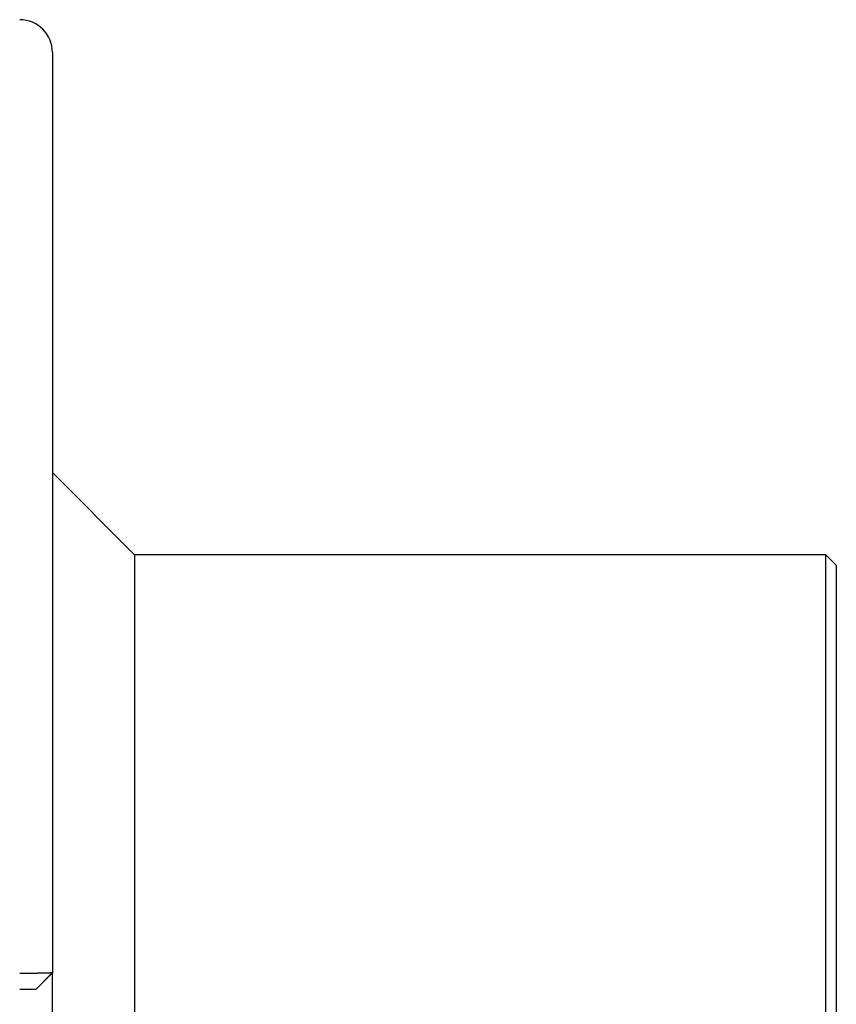
# Model space of a CAD drawing. Extents: x 3 to 7.86, y 3.96 to 6.46.
# Drawn here: x 6.42 to 7.2, y 5.51 to 6.46 of the extents above; entities that cross this region are included whole.
import ezdxf

# ---------------------------------------------------------------- set-up
doc = ezdxf.new("R2010")
doc.units = 0
doc.header["$LTSCALE"] = 0.5
doc.layers.add('VISIBLE__ANSI_', color=7, linetype='CONTINUOUS')
doc.layers.add('VISIBLE_NARROW__ANSI_', color=7, linetype='CONTINUOUS')

msp = doc.modelspace()

# ---------------------------------------------------------------- linework, layer by layer
at = {"layer": 'VISIBLE__ANSI_'}
for p, q in [((6.44786, 6.42472), (6.44786, 5.5441)), ((6.5266, 5.94416), (6.44786, 6.0229)), ((7.18786, 5.94416), (6.5266, 5.94416)), ((6.5266, 5.94416), (6.5266, 4.46778)), ((7.18786, 5.33097), (7.18786, 5.94416)), ((7.19786, 5.93416), (7.18786, 5.94416)), ((7.19786, 5.93416), (7.19786, 5.33097)), ((6.44786, 5.5441), (6.43223, 5.52847)), ((6.44786, 4.86785), (6.44786, 5.5441))]:
    msp.add_line(p, q, dxfattribs=at)
for points in [[(6.44757, 5.5441, 0), (6.44755, 5.54409, 0), (6.44754, 5.54409, 0), (6.44752, 5.54409, 0), (6.44751, 5.54409, 0), (6.44749, 5.54409, 0), (6.44747, 5.54409, 0), (6.44746, 5.54409, 0), (6.44744, 5.54409, 0), (6.44742, 5.54409, 0), (6.4474, 5.54409, 0), (6.44738, 5.54409, 0), (6.44736, 5.54409, 0), (6.44734, 5.54409, 0), (6.44732, 5.54409, 0), (6.4473, 5.54409, 0), (6.44727, 5.54409, 0), (6.44725, 5.54409, 0), (6.44723, 5.54409, 0), (6.44721, 5.54409, 0), (6.44718, 5.54409, 0), (6.44716, 5.54409, 0), (6.44713, 5.54409, 0), (6.44711, 5.54408, 0), (6.44708, 5.54408, 0), (6.44706, 5.54408, 0), (6.44703, 5.54408, 0), (6.44701, 5.54408, 0), (6.44698, 5.54408, 0), (6.44695, 5.54408, 0), (6.44692, 5.54408, 0), (6.44689, 5.54408, 0), (6.44687, 5.54408, 0), (6.44684, 5.54408, 0), (6.44681, 5.54408, 0), (6.44678, 5.54408, 0), (6.44675, 5.54408, 0), (6.44672, 5.54407, 0), (6.44668, 5.54407, 0), (6.44665, 5.54407, 0), (6.44662, 5.54407, 0), (6.44659, 5.54407, 0), (6.44656, 5.54407, 0), (6.44652, 5.54407, 0), (6.44649, 5.54407, 0), (6.44645, 5.54407, 0), (6.44642, 5.54407, 0), (6.44639, 5.54407, 0), (6.44635, 5.54406, 0), (6.44631, 5.54406, 0), (6.44628, 5.54406, 0), (6.44624, 5.54406, 0), (6.44621, 5.54406, 0), (6.44617, 5.54406, 0), (6.44613, 5.54406, 0), (6.44609, 5.54406, 0), (6.44605, 5.54406, 0), (6.44602, 5.54405, 0), (6.44598, 5.54405, 0), (6.44594, 5.54405, 0), (6.4459, 5.54405, 0), (6.44586, 5.54405, 0), (6.44582, 5.54405, 0), (6.44578, 5.54405, 0), (6.44573, 5.54405, 0), (6.44569, 5.54405, 0), (6.44565, 5.54404, 0), (6.44561, 5.54404, 0), (6.44557, 5.54404, 0), (6.44552, 5.54404, 0), (6.44548, 5.54404, 0), (6.44544, 5.54404, 0), (6.44539, 5.54404, 0), (6.44535, 5.54404, 0), (6.4453, 5.54403, 0), (6.44526, 5.54403, 0), (6.44521, 5.54403, 0), (6.44517, 5.54403, 0), (6.44512, 5.54403, 0), (6.44507, 5.54403, 0), (6.44503, 5.54403, 0), (6.44498, 5.54402, 0), (6.44493, 5.54402, 0), (6.44489, 5.54402, 0), (6.44484, 5.54402, 0), (6.44479, 5.54402, 0), (6.44474, 5.54402, 0), (6.44469, 5.54402, 0), (6.44464, 5.54401, 0), (6.4446, 5.54401, 0), (6.44455, 5.54401, 0), (6.4445, 5.54401, 0), (6.44445, 5.54401, 0), (6.4444, 5.54401, 0), (6.44435, 5.54401, 0), (6.4443, 5.544, 0), (6.44425, 5.544, 0), (6.4442, 5.544, 0), (6.44414, 5.544, 0), (6.44409, 5.544, 0), (6.44404, 5.544, 0), (6.44399, 5.544, 0), (6.44394, 5.54399, 0), (6.44388, 5.54399, 0), (6.44383, 5.54399, 0), (6.44378, 5.54399, 0), (6.44372, 5.54399, 0), (6.44367, 5.54399, 0), (6.44362, 5.54398, 0), (6.44356, 5.54398, 0), (6.44351, 5.54398, 0), (6.44345, 5.54398, 0), (6.4434, 5.54398, 0), (6.44334, 5.54398, 0), (6.44328, 5.54397, 0), (6.44323, 5.54397, 0), (6.44317, 5.54397, 0), (6.44311, 5.54397, 0), (6.44306, 5.54397, 0), (6.443, 5.54397, 0), (6.44294, 5.54396, 0), (6.44288, 5.54396, 0), (6.44282, 5.54396, 0), (6.44276, 5.54396, 0), (6.4427, 5.54396, 0), (6.44265, 5.54396, 0), (6.44258, 5.54395, 0), (6.44252, 5.54395, 0), (6.44246, 5.54395, 0), (6.4424, 5.54395, 0), (6.44234, 5.54395, 0), (6.44228, 5.54395, 0), (6.44222, 5.54394, 0), (6.44215, 5.54394, 0), (6.44209, 5.54394, 0), (6.44203, 5.54394, 0), (6.44196, 5.54394, 0), (6.4419, 5.54393, 0), (6.44184, 5.54393, 0), (6.44177, 5.54393, 0), (6.44171, 5.54393, 0), (6.44164, 5.54393, 0), (6.44158, 5.54393, 0), (6.44151, 5.54392, 0), (6.44144, 5.54392, 0), (6.44138, 5.54392, 0), (6.44131, 5.54392, 0), (6.44124, 5.54392, 0), (6.44117, 5.54391, 0), (6.4411, 5.54391, 0), (6.44103, 5.54391, 0), (6.44097, 5.54391, 0), (6.4409, 5.54391, 0), (6.44083, 5.5439, 0), (6.44076, 5.5439, 0), (6.44068, 5.5439, 0), (6.44061, 5.5439, 0), (6.44054, 5.5439, 0), (6.44047, 5.54389, 0), (6.4404, 5.54389, 0), (6.44032, 5.54389, 0), (6.44025, 5.54389, 0), (6.44018, 5.54389, 0), (6.4401, 5.54388, 0), (6.44003, 5.54388, 0), (6.43996, 5.54388, 0), (6.43988, 5.54388, 0), (6.43981, 5.54388, 0), (6.43973, 5.54387, 0), (6.43966, 5.54387, 0), (6.43958, 5.54387, 0), (6.43951, 5.54387, 0), (6.43943, 5.54387, 0), (6.43935, 5.54386, 0), (6.43928, 5.54386, 0), (6.4392, 5.54386, 0), (6.43913, 5.54386, 0), (6.43905, 5.54386, 0), (6.43897, 5.54385, 0), (6.4389, 5.54385, 0), (6.43882, 5.54385, 0), (6.43874, 5.54385, 0), (6.43866, 5.54385, 0), (6.43859, 5.54384, 0), (6.43851, 5.54384, 0), (6.43843, 5.54384, 0), (6.43835, 5.54384, 0), (6.43828, 5.54384, 0), (6.4382, 5.54383, 0), (6.43812, 5.54383, 0), (6.43804, 5.54383, 0), (6.43796, 5.54383, 0), (6.43788, 5.54383, 0), (6.43781, 5.54382, 0), (6.43773, 5.54382, 0), (6.43765, 5.54382, 0), (6.43757, 5.54382, 0), (6.43749, 5.54382, 0), (6.43741, 5.54381, 0), (6.43733, 5.54381, 0), (6.43726, 5.54381, 0), (6.43718, 5.54381, 0), (6.4371, 5.54381, 0), (6.43702, 5.5438, 0), (6.43694, 5.5438, 0), (6.43686, 5.5438, 0), (6.43678, 5.5438, 0), (6.4367, 5.5438, 0), (6.43663, 5.54379, 0), (6.43655, 5.54379, 0), (6.43647, 5.54379, 0), (6.43639, 5.54379, 0), (6.43631, 5.54379, 0), (6.43623, 5.54379, 0), (6.43615, 5.54378, 0), (6.43607, 5.54378, 0), (6.43598, 5.54378, 0), (6.4359, 5.54378, 0), (6.43582, 5.54378, 0), (6.43574, 5.54377, 0), (6.43565, 5.54377, 0), (6.43557, 5.54377, 0), (6.43549, 5.54377, 0), (6.4354, 5.54377, 0), (6.43532, 5.54376, 0), (6.43523, 5.54376, 0), (6.43515, 5.54376, 0), (6.43506, 5.54376, 0), (6.43498, 5.54376, 0), (6.43489, 5.54375, 0), (6.4348, 5.54375, 0), (6.43472, 5.54375, 0), (6.43463, 5.54375, 0), (6.43454, 5.54375, 0), (6.43445, 5.54375, 0), (6.43437, 5.54374, 0), (6.43428, 5.54374, 0), (6.43419, 5.54374, 0), (6.4341, 5.54374, 0), (6.43401, 5.54374, 0), (6.43392, 5.54373, 0), (6.43383, 5.54373, 0), (6.43374, 5.54373, 0), (6.43365, 5.54373, 0), (6.43356, 5.54373, 0), (6.43347, 5.54372, 0), (6.43338, 5.54372, 0), (6.43329, 5.54372, 0), (6.4332, 5.54372, 0), (6.43311, 5.54372, 0), (6.43302, 5.54371, 0), (6.43292, 5.54371, 0), (6.43283, 5.54371, 0), (6.43274, 5.54371, 0), (6.43265, 5.54371, 0), (6.43255, 5.54371, 0), (6.43246, 5.5437, 0), (6.43237, 5.5437, 0), (6.43228, 5.5437, 0), (6.43218, 5.5437, 0), (6.43209, 5.5437, 0), (6.43199, 5.54369, 0), (6.4319, 5.54369, 0), (6.43181, 5.54369, 0), (6.43171, 5.54369, 0), (6.43162, 5.54369, 0), (6.43152, 5.54369, 0), (6.43143, 5.54368, 0), (6.43133, 5.54368, 0), (6.43124, 5.54368, 0), (6.43114, 5.54368, 0), (6.43105, 5.54368, 0), (6.43095, 5.54368, 0), (6.43086, 5.54367, 0), (6.43076, 5.54367, 0), (6.43067, 5.54367, 0), (6.43057, 5.54367, 0), (6.43048, 5.54367, 0), (6.43038, 5.54366, 0), (6.43028, 5.54366, 0), (6.43019, 5.54366, 0), (6.43009, 5.54366, 0), (6.42999, 5.54366, 0), (6.4299, 5.54366, 0), (6.4298, 5.54366, 0), (6.42971, 5.54365, 0), (6.42961, 5.54365, 0), (6.42951, 5.54365, 0), (6.42942, 5.54365, 0), (6.42932, 5.54365, 0), (6.42922, 5.54365, 0), (6.42913, 5.54364, 0), (6.42903, 5.54364, 0), (6.42893, 5.54364, 0), (6.42884, 5.54364, 0), (6.42874, 5.54364, 0), (6.42864, 5.54364, 0), (6.42854, 5.54364, 0), (6.42845, 5.54363, 0), (6.42835, 5.54363, 0), (6.42825, 5.54363, 0), (6.42815, 5.54363, 0), (6.42805, 5.54363, 0), (6.42795, 5.54363, 0), (6.42785, 5.54363, 0), (6.42776, 5.54362, 0), (6.42766, 5.54362, 0), (6.42756, 5.54362, 0), (6.42746, 5.54362, 0), (6.42736, 5.54362, 0), (6.42726, 5.54362, 0), (6.42716, 5.54362, 0), (6.42706, 5.54361, 0), (6.42696, 5.54361, 0), (6.42686, 5.54361, 0), (6.42676, 5.54361, 0), (6.42666, 5.54361, 0), (6.42656, 5.54361, 0), (6.42646, 5.54361, 0), (6.42636, 5.54361, 0), (6.42626, 5.5436, 0), (6.42615, 5.5436, 0), (6.42605, 5.5436, 0), (6.42595, 5.5436, 0), (6.42585, 5.5436, 0), (6.42575, 5.5436, 0), (6.42565, 5.5436, 0), (6.42555, 5.5436, 0), (6.42545, 5.54359, 0), (6.42534, 5.54359, 0), (6.42524, 5.54359, 0), (6.42514, 5.54359, 0), (6.42504, 5.54359, 0), (6.42494, 5.54359, 0), (6.42483, 5.54359, 0), (6.42473, 5.54359, 0), (6.42463, 5.54359, 0), (6.42453, 5.54358, 0), (6.42443, 5.54358, 0), (6.42432, 5.54358, 0), (6.42422, 5.54358, 0), (6.42412, 5.54358, 0), (6.42402, 5.54358, 0), (6.42391, 5.54358, 0), (6.42381, 5.54358, 0), (6.42371, 5.54358, 0), (6.42361, 5.54358, 0), (6.4235, 5.54358, 0), (6.4234, 5.54357, 0), (6.4233, 5.54357, 0), (6.4232, 5.54357, 0), (6.42309, 5.54357, 0), (6.42299, 5.54357, 0), (6.42289, 5.54357, 0), (6.42278, 5.54357, 0), (6.42268, 5.54357, 0), (6.42258, 5.54357, 0), (6.42248, 5.54357, 0), (6.42237, 5.54357, 0), (6.42227, 5.54357, 0), (6.42217, 5.54356, 0), (6.42206, 5.54356, 0), (6.42196, 5.54356, 0), (6.42186, 5.54356, 0), (6.42176, 5.54356, 0), (6.42165, 5.54356, 0), (6.42155, 5.54356, 0), (6.42145, 5.54356, 0), (6.42135, 5.54356, 0), (6.42124, 5.54356, 0), (6.42114, 5.54356, 0), (6.42104, 5.54356, 0), (6.42094, 5.54356, 0), (6.42083, 5.54356, 0), (6.42073, 5.54356, 0), (6.42063, 5.54355, 0), (6.42053, 5.54355, 0), (6.42042, 5.54355, 0), (6.42032, 5.54355, 0), (6.42022, 5.54355, 0), (6.42012, 5.54355, 0), (6.42002, 5.54355, 0), (6.41991, 5.54355, 0), (6.41981, 5.54355, 0), (6.41971, 5.54355, 0), (6.41961, 5.54355, 0), (6.41951, 5.54355, 0), (6.41941, 5.54355, 0), (6.4193, 5.54355, 0), (6.4192, 5.54355, 0), (6.4191, 5.54355, 0), (6.419, 5.54355, 0), (6.4189, 5.54355, 0), (6.4188, 5.54355, 0), (6.4187, 5.54355, 0), (6.4186, 5.54355, 0), (6.4185, 5.54355, 0), (6.4184, 5.54355, 0), (6.41829, 5.54355, 0), (6.41819, 5.54355, 0), (6.41809, 5.54355, 0), (6.41799, 5.54354, 0), (6.41789, 5.54354, 0), (6.41779, 5.54354, 0), (6.41769, 5.54354, 0), (6.4176, 5.54354, 0), (6.4175, 5.54354, 0), (6.4174, 5.54354, 0), (6.4173, 5.54354, 0), (6.4172, 5.54354, 0), (6.4171, 5.54354, 0), (6.417, 5.54354, 0), (6.4169, 5.54354, 0), (6.4168, 5.54354, 0), (6.41671, 5.54354, 0), (6.41661, 5.54354, 0)], [(6.44786, 5.5441, 0), (6.44786, 5.5441, 0), (6.44786, 5.5441, 0), (6.44786, 5.5441, 0), (6.44786, 5.5441, 0), (6.44786, 5.5441, 0), (6.44786, 5.5441, 0), (6.44786, 5.5441, 0), (6.44786, 5.5441, 0), (6.44786, 5.5441, 0), (6.44786, 5.5441, 0), (6.44786, 5.5441, 0), (6.44786, 5.5441, 0), (6.44786, 5.5441, 0), (6.44786, 5.5441, 0), (6.44786, 5.5441, 0), (6.44786, 5.5441, 0), (6.44785, 5.5441, 0), (6.44785, 5.5441, 0), (6.44785, 5.5441, 0), (6.44785, 5.5441, 0), (6.44785, 5.5441, 0), (6.44785, 5.5441, 0), (6.44785, 5.5441, 0), (6.44785, 5.5441, 0), (6.44785, 5.5441, 0), (6.44785, 5.5441, 0), (6.44785, 5.5441, 0), (6.44785, 5.5441, 0), (6.44785, 5.5441, 0), (6.44785, 5.5441, 0), (6.44785, 5.5441, 0), (6.44785, 5.5441, 0), (6.44785, 5.5441, 0), (6.44785, 5.5441, 0), (6.44785, 5.5441, 0), (6.44785, 5.5441, 0), (6.44785, 5.5441, 0), (6.44785, 5.5441, 0), (6.44785, 5.5441, 0), (6.44784, 5.5441, 0), (6.44784, 5.5441, 0), (6.44784, 5.5441, 0), (6.44784, 5.5441, 0), (6.44784, 5.5441, 0), (6.44784, 5.5441, 0), (6.44784, 5.5441, 0), (6.44784, 5.5441, 0), (6.44784, 5.5441, 0), (6.44784, 5.5441, 0), (6.44784, 5.5441, 0), (6.44784, 5.5441, 0), (6.44784, 5.5441, 0), (6.44784, 5.5441, 0), (6.44783, 5.5441, 0), (6.44783, 5.5441, 0), (6.44783, 5.5441, 0), (6.44783, 5.5441, 0), (6.44783, 5.5441, 0), (6.44783, 5.5441, 0), (6.44783, 5.5441, 0), (6.44783, 5.5441, 0), (6.44783, 5.5441, 0), (6.44783, 5.5441, 0), (6.44783, 5.5441, 0), (6.44782, 5.5441, 0), (6.44782, 5.5441, 0), (6.44782, 5.5441, 0), (6.44782, 5.5441, 0), (6.44782, 5.5441, 0), (6.44782, 5.5441, 0), (6.44782, 5.5441, 0), (6.44782, 5.5441, 0), (6.44782, 5.5441, 0), (6.44781, 5.5441, 0), (6.44781, 5.5441, 0), (6.44781, 5.5441, 0), (6.44781, 5.5441, 0), (6.44781, 5.5441, 0), (6.44781, 5.5441, 0), (6.44781, 5.5441, 0), (6.44781, 5.5441, 0), (6.4478, 5.5441, 0), (6.4478, 5.5441, 0), (6.4478, 5.5441, 0), (6.4478, 5.5441, 0), (6.4478, 5.5441, 0), (6.4478, 5.5441, 0), (6.4478, 5.5441, 0), (6.44779, 5.5441, 0), (6.44779, 5.5441, 0), (6.44779, 5.5441, 0), (6.44779, 5.5441, 0), (6.44779, 5.5441, 0), (6.44779, 5.5441, 0), (6.44779, 5.5441, 0), (6.44778, 5.5441, 0), (6.44778, 5.5441, 0), (6.44778, 5.5441, 0), (6.44778, 5.5441, 0), (6.44778, 5.5441, 0), (6.44778, 5.5441, 0), (6.44778, 5.5441, 0), (6.44777, 5.5441, 0), (6.44777, 5.5441, 0), (6.44777, 5.5441, 0), (6.44777, 5.5441, 0), (6.44777, 5.5441, 0), (6.44777, 5.5441, 0), (6.44776, 5.5441, 0), (6.44776, 5.5441, 0), (6.44776, 5.5441, 0), (6.44776, 5.5441, 0), (6.44776, 5.5441, 0), (6.44776, 5.5441, 0), (6.44775, 5.5441, 0), (6.44775, 5.5441, 0), (6.44775, 5.5441, 0), (6.44775, 5.5441, 0), (6.44775, 5.5441, 0), (6.44774, 5.5441, 0), (6.44774, 5.5441, 0), (6.44774, 5.5441, 0), (6.44774, 5.5441, 0), (6.44774, 5.5441, 0), (6.44773, 5.5441, 0), (6.44773, 5.5441, 0), (6.44773, 5.5441, 0), (6.44773, 5.5441, 0), (6.44773, 5.5441, 0), (6.44772, 5.5441, 0), (6.44772, 5.5441, 0), (6.44772, 5.5441, 0), (6.44772, 5.5441, 0), (6.44772, 5.5441, 0), (6.44771, 5.5441, 0), (6.44771, 5.5441, 0), (6.44771, 5.5441, 0), (6.44771, 5.5441, 0), (6.44771, 5.5441, 0), (6.4477, 5.5441, 0), (6.4477, 5.5441, 0), (6.4477, 5.5441, 0), (6.4477, 5.5441, 0), (6.44769, 5.5441, 0), (6.44769, 5.5441, 0), (6.44769, 5.5441, 0), (6.44769, 5.5441, 0), (6.44769, 5.5441, 0), (6.44768, 5.5441, 0), (6.44768, 5.5441, 0), (6.44768, 5.5441, 0), (6.44768, 5.5441, 0), (6.44767, 5.5441, 0), (6.44767, 5.5441, 0), (6.44767, 5.5441, 0), (6.44767, 5.5441, 0), (6.44766, 5.5441, 0), (6.44766, 5.5441, 0), (6.44766, 5.5441, 0), (6.44766, 5.5441, 0), (6.44765, 5.5441, 0), (6.44765, 5.5441, 0), (6.44765, 5.5441, 0), (6.44765, 5.5441, 0), (6.44764, 5.5441, 0), (6.44764, 5.5441, 0), (6.44764, 5.5441, 0), (6.44764, 5.5441, 0), (6.44763, 5.5441, 0), (6.44763, 5.5441, 0), (6.44763, 5.5441, 0), (6.44762, 5.5441, 0), (6.44762, 5.5441, 0), (6.44762, 5.5441, 0), (6.44762, 5.5441, 0), (6.44761, 5.5441, 0), (6.44761, 5.5441, 0), (6.44761, 5.5441, 0), (6.44761, 5.5441, 0), (6.4476, 5.5441, 0), (6.4476, 5.5441, 0), (6.4476, 5.5441, 0), (6.44759, 5.5441, 0), (6.44759, 5.5441, 0), (6.44759, 5.5441, 0), (6.44758, 5.5441, 0), (6.44758, 5.5441, 0), (6.44758, 5.5441, 0), (6.44758, 5.5441, 0), (6.44757, 5.5441, 0), (6.44757, 5.5441, 0)], [(6.41661, 5.52847, 0), (6.41666, 5.52847, 0), (6.41672, 5.52847, 0), (6.41677, 5.52847, 0), (6.41683, 5.52847, 0), (6.41688, 5.52847, 0), (6.41694, 5.52847, 0), (6.41699, 5.52847, 0), (6.41705, 5.52847, 0), (6.4171, 5.52847, 0), (6.41716, 5.52847, 0), (6.41721, 5.52847, 0), (6.41727, 5.52847, 0), (6.41733, 5.52847, 0), (6.41738, 5.52847, 0), (6.41744, 5.52847, 0), (6.41749, 5.52847, 0), (6.41755, 5.52847, 0), (6.41761, 5.52847, 0), (6.41766, 5.52847, 0), (6.41772, 5.52847, 0), (6.41777, 5.52847, 0), (6.41783, 5.52847, 0), (6.41789, 5.52847, 0), (6.41794, 5.52847, 0), (6.418, 5.52847, 0), (6.41806, 5.52847, 0), (6.41811, 5.52847, 0), (6.41817, 5.52847, 0), (6.41823, 5.52847, 0), (6.41828, 5.52847, 0), (6.41834, 5.52847, 0), (6.4184, 5.52847, 0), (6.41845, 5.52847, 0), (6.41851, 5.52847, 0), (6.41857, 5.52847, 0), (6.41862, 5.52847, 0), (6.41868, 5.52847, 0), (6.41874, 5.52847, 0), (6.4188, 5.52847, 0), (6.41885, 5.52847, 0), (6.41891, 5.52847, 0), (6.41897, 5.52847, 0), (6.41902, 5.52847, 0), (6.41908, 5.52847, 0), (6.41914, 5.52847, 0), (6.4192, 5.52847, 0), (6.41925, 5.52847, 0), (6.41931, 5.52847, 0), (6.41937, 5.52847, 0), (6.41942, 5.52847, 0), (6.41948, 5.52847, 0), (6.41954, 5.52847, 0), (6.4196, 5.52847, 0), (6.41965, 5.52847, 0), (6.41971, 5.52847, 0), (6.41977, 5.52847, 0), (6.41982, 5.52847, 0), (6.41988, 5.52847, 0), (6.41994, 5.52847, 0), (6.42, 5.52847, 0), (6.42005, 5.52847, 0), (6.42011, 5.52847, 0), (6.42017, 5.52847, 0), (6.42022, 5.52847, 0), (6.42028, 5.52847, 0), (6.42034, 5.52847, 0), (6.42039, 5.52847, 0), (6.42045, 5.52847, 0), (6.42051, 5.52847, 0), (6.42057, 5.52847, 0), (6.42062, 5.52847, 0), (6.42068, 5.52847, 0), (6.42074, 5.52847, 0), (6.42079, 5.52847, 0), (6.42085, 5.52847, 0), (6.42091, 5.52847, 0), (6.42096, 5.52847, 0), (6.42102, 5.52847, 0), (6.42108, 5.52847, 0), (6.42113, 5.52847, 0), (6.42119, 5.52847, 0), (6.42125, 5.52847, 0), (6.4213, 5.52847, 0), (6.42136, 5.52847, 0), (6.42141, 5.52847, 0), (6.42147, 5.52847, 0), (6.42153, 5.52847, 0), (6.42158, 5.52847, 0), (6.42164, 5.52847, 0), (6.4217, 5.52847, 0), (6.42175, 5.52847, 0), (6.42181, 5.52847, 0), (6.42186, 5.52847, 0), (6.42192, 5.52847, 0), (6.42197, 5.52847, 0), (6.42203, 5.52847, 0), (6.42208, 5.52847, 0), (6.42214, 5.52847, 0), (6.4222, 5.52847, 0), (6.42225, 5.52847, 0), (6.42231, 5.52847, 0), (6.42236, 5.52847, 0), (6.42242, 5.52847, 0), (6.42247, 5.52847, 0), (6.42253, 5.52847, 0), (6.42258, 5.52847, 0), (6.42263, 5.52847, 0), (6.42269, 5.52847, 0), (6.42274, 5.52847, 0), (6.4228, 5.52847, 0), (6.42285, 5.52847, 0), (6.42291, 5.52847, 0), (6.42296, 5.52847, 0), (6.42301, 5.52847, 0), (6.42307, 5.52847, 0), (6.42312, 5.52847, 0), (6.42318, 5.52847, 0), (6.42323, 5.52847, 0), (6.42328, 5.52847, 0), (6.42334, 5.52847, 0), (6.42339, 5.52847, 0), (6.42344, 5.52847, 0), (6.42349, 5.52847, 0), (6.42355, 5.52847, 0), (6.4236, 5.52847, 0), (6.42365, 5.52847, 0), (6.42371, 5.52847, 0), (6.42376, 5.52847, 0), (6.42381, 5.52847, 0), (6.42386, 5.52847, 0), (6.42391, 5.52847, 0), (6.42397, 5.52847, 0), (6.42402, 5.52847, 0), (6.42407, 5.52847, 0), (6.42412, 5.52847, 0), (6.42418, 5.52847, 0), (6.42423, 5.52847, 0), (6.42428, 5.52847, 0), (6.42433, 5.52847, 0), (6.42438, 5.52847, 0), (6.42443, 5.52847, 0), (6.42449, 5.52847, 0), (6.42454, 5.52847, 0), (6.42459, 5.52847, 0), (6.42464, 5.52847, 0), (6.42469, 5.52847, 0), (6.42474, 5.52847, 0), (6.42479, 5.52847, 0), (6.42484, 5.52847, 0), (6.42489, 5.52847, 0), (6.42495, 5.52847, 0), (6.425, 5.52847, 0), (6.42505, 5.52847, 0), (6.4251, 5.52847, 0), (6.42515, 5.52847, 0), (6.4252, 5.52847, 0), (6.42525, 5.52847, 0), (6.4253, 5.52847, 0), (6.42535, 5.52847, 0), (6.4254, 5.52847, 0), (6.42545, 5.52847, 0), (6.4255, 5.52847, 0), (6.42554, 5.52847, 0), (6.42559, 5.52847, 0), (6.42564, 5.52847, 0), (6.42569, 5.52847, 0), (6.42574, 5.52847, 0), (6.42579, 5.52847, 0), (6.42584, 5.52847, 0), (6.42588, 5.52847, 0), (6.42593, 5.52847, 0), (6.42598, 5.52847, 0), (6.42603, 5.52847, 0), (6.42608, 5.52847, 0), (6.42612, 5.52847, 0), (6.42617, 5.52847, 0), (6.42622, 5.52847, 0), (6.42626, 5.52847, 0), (6.42631, 5.52847, 0), (6.42636, 5.52847, 0), (6.4264, 5.52847, 0), (6.42645, 5.52847, 0), (6.4265, 5.52847, 0), (6.42654, 5.52847, 0), (6.42659, 5.52847, 0), (6.42663, 5.52847, 0), (6.42668, 5.52847, 0), (6.42672, 5.52847, 0), (6.42677, 5.52847, 0), (6.42681, 5.52847, 0), (6.42686, 5.52847, 0), (6.4269, 5.52847, 0), (6.42694, 5.52847, 0), (6.42699, 5.52847, 0), (6.42703, 5.52847, 0), (6.42707, 5.52847, 0), (6.42712, 5.52847, 0), (6.42716, 5.52847, 0), (6.4272, 5.52847, 0), (6.42724, 5.52847, 0), (6.42729, 5.52847, 0), (6.42733, 5.52847, 0), (6.42737, 5.52847, 0), (6.42741, 5.52847, 0), (6.42745, 5.52847, 0), (6.42749, 5.52847, 0), (6.42753, 5.52847, 0), (6.42757, 5.52847, 0), (6.42762, 5.52847, 0), (6.42766, 5.52847, 0), (6.4277, 5.52847, 0), (6.42774, 5.52847, 0), (6.42778, 5.52847, 0), (6.42782, 5.52847, 0), (6.42786, 5.52847, 0), (6.4279, 5.52847, 0), (6.42794, 5.52847, 0), (6.42798, 5.52847, 0), (6.42802, 5.52847, 0), (6.42806, 5.52847, 0), (6.4281, 5.52847, 0), (6.42814, 5.52847, 0), (6.42818, 5.52847, 0), (6.42822, 5.52847, 0), (6.42825, 5.52847, 0), (6.42829, 5.52847, 0), (6.42833, 5.52847, 0), (6.42837, 5.52847, 0), (6.42841, 5.52847, 0), (6.42845, 5.52847, 0), (6.42849, 5.52847, 0), (6.42853, 5.52847, 0), (6.42857, 5.52847, 0), (6.42861, 5.52847, 0), (6.42864, 5.52847, 0), (6.42868, 5.52847, 0), (6.42872, 5.52847, 0), (6.42876, 5.52847, 0), (6.4288, 5.52847, 0), (6.42884, 5.52847, 0), (6.42887, 5.52847, 0), (6.42891, 5.52847, 0), (6.42895, 5.52847, 0), (6.42899, 5.52847, 0), (6.42902, 5.52847, 0), (6.42906, 5.52847, 0), (6.4291, 5.52847, 0), (6.42913, 5.52847, 0), (6.42917, 5.52847, 0), (6.42921, 5.52847, 0), (6.42924, 5.52847, 0), (6.42928, 5.52847, 0), (6.42931, 5.52847, 0), (6.42935, 5.52847, 0), (6.42938, 5.52847, 0), (6.42942, 5.52847, 0), (6.42945, 5.52847, 0), (6.42949, 5.52847, 0), (6.42952, 5.52847, 0), (6.42956, 5.52847, 0), (6.42959, 5.52847, 0), (6.42963, 5.52847, 0), (6.42966, 5.52847, 0), (6.42969, 5.52847, 0), (6.42973, 5.52847, 0), (6.42976, 5.52847, 0), (6.42979, 5.52847, 0), (6.42982, 5.52847, 0), (6.42986, 5.52847, 0), (6.42989, 5.52847, 0), (6.42992, 5.52847, 0), (6.42995, 5.52847, 0), (6.42998, 5.52847, 0), (6.43001, 5.52847, 0), (6.43004, 5.52847, 0), (6.43007, 5.52847, 0), (6.4301, 5.52847, 0), (6.43013, 5.52847, 0), (6.43016, 5.52847, 0), (6.43019, 5.52847, 0), (6.43022, 5.52847, 0), (6.43025, 5.52847, 0), (6.43028, 5.52847, 0), (6.43031, 5.52847, 0), (6.43034, 5.52847, 0), (6.43036, 5.52847, 0), (6.43039, 5.52847, 0), (6.43042, 5.52847, 0), (6.43045, 5.52847, 0), (6.43048, 5.52847, 0), (6.4305, 5.52847, 0), (6.43053, 5.52847, 0), (6.43056, 5.52847, 0), (6.43058, 5.52847, 0), (6.43061, 5.52847, 0), (6.43063, 5.52847, 0), (6.43066, 5.52847, 0), (6.43069, 5.52847, 0), (6.43071, 5.52847, 0), (6.43074, 5.52847, 0), (6.43076, 5.52847, 0), (6.43079, 5.52847, 0), (6.43081, 5.52847, 0), (6.43083, 5.52847, 0), (6.43086, 5.52847, 0), (6.43088, 5.52847, 0), (6.43091, 5.52847, 0), (6.43093, 5.52847, 0), (6.43095, 5.52847, 0), (6.43098, 5.52847, 0), (6.431, 5.52847, 0), (6.43102, 5.52847, 0), (6.43104, 5.52847, 0), (6.43107, 5.52847, 0), (6.43109, 5.52847, 0), (6.43111, 5.52847, 0), (6.43113, 5.52847, 0), (6.43115, 5.52847, 0), (6.43117, 5.52847, 0), (6.4312, 5.52847, 0), (6.43122, 5.52847, 0), (6.43124, 5.52847, 0), (6.43126, 5.52847, 0), (6.43128, 5.52847, 0), (6.4313, 5.52847, 0), (6.43132, 5.52847, 0), (6.43134, 5.52847, 0), (6.43136, 5.52847, 0), (6.43138, 5.52847, 0), (6.4314, 5.52847, 0), (6.43141, 5.52847, 0), (6.43143, 5.52847, 0), (6.43145, 5.52847, 0), (6.43147, 5.52847, 0), (6.43149, 5.52847, 0), (6.43151, 5.52847, 0), (6.43153, 5.52847, 0), (6.43154, 5.52847, 0), (6.43156, 5.52847, 0), (6.43158, 5.52847, 0), (6.4316, 5.52847, 0), (6.43161, 5.52847, 0), (6.43163, 5.52847, 0), (6.43165, 5.52847, 0), (6.43166, 5.52847, 0), (6.43168, 5.52847, 0), (6.43169, 5.52847, 0), (6.43171, 5.52847, 0), (6.43173, 5.52847, 0), (6.43174, 5.52847, 0), (6.43176, 5.52847, 0), (6.43177, 5.52847, 0), (6.43179, 5.52847, 0), (6.4318, 5.52847, 0), (6.43181, 5.52847, 0), (6.43183, 5.52847, 0), (6.43184, 5.52847, 0), (6.43185, 5.52847, 0), (6.43187, 5.52847, 0), (6.43188, 5.52847, 0), (6.43189, 5.52847, 0), (6.43191, 5.52847, 0), (6.43192, 5.52847, 0), (6.43193, 5.52847, 0), (6.43194, 5.52847, 0), (6.43195, 5.52847, 0), (6.43196, 5.52847, 0), (6.43197, 5.52847, 0), (6.43199, 5.52847, 0), (6.432, 5.52847, 0), (6.43201, 5.52847, 0), (6.43202, 5.52847, 0), (6.43203, 5.52847, 0), (6.43204, 5.52847, 0), (6.43205, 5.52847, 0), (6.43205, 5.52847, 0), (6.43206, 5.52847, 0), (6.43207, 5.52847, 0), (6.43208, 5.52847, 0), (6.43209, 5.52847, 0), (6.4321, 5.52847, 0), (6.43211, 5.52847, 0), (6.43211, 5.52847, 0), (6.43212, 5.52847, 0), (6.43213, 5.52847, 0), (6.43213, 5.52847, 0), (6.43214, 5.52847, 0), (6.43215, 5.52847, 0), (6.43215, 5.52847, 0), (6.43216, 5.52847, 0), (6.43216, 5.52847, 0), (6.43217, 5.52847, 0), (6.43218, 5.52847, 0), (6.43218, 5.52847, 0), (6.43219, 5.52847, 0), (6.43219, 5.52847, 0), (6.43219, 5.52847, 0), (6.4322, 5.52847, 0), (6.4322, 5.52847, 0), (6.43221, 5.52847, 0), (6.43221, 5.52847, 0), (6.43221, 5.52847, 0), (6.43222, 5.52847, 0), (6.43222, 5.52847, 0), (6.43222, 5.52847, 0), (6.43222, 5.52847, 0), (6.43222, 5.52847, 0), (6.43223, 5.52847, 0), (6.43223, 5.52847, 0), (6.43223, 5.52847, 0), (6.43223, 5.52847, 0), (6.43223, 5.52847, 0), (6.43223, 5.52847, 0), (6.43223, 5.52847, 0), (6.43223, 5.52847, 0)]]:
    msp.add_polyline3d(points, dxfattribs=at)
msp.add_arc((6.41661, 6.42472), 0.03125, 0, 90, dxfattribs=at)
at = {"layer": 'VISIBLE_NARROW__ANSI_'}
msp.add_line((6.43223, 5.52847), (6.44757, 5.5441), dxfattribs=at)

doc.saveas('drawing.dxf')
